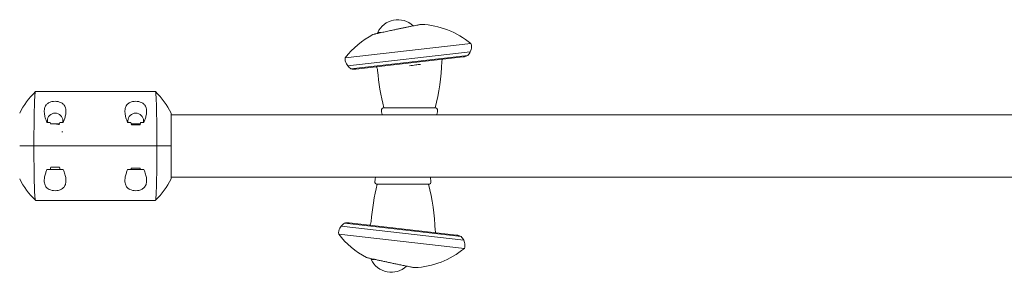
# Model space of a CAD drawing. Units: millimetres. Extents: x -3044 to 8189, y -6028 to 6534.
# Drawn here: x 3587 to 4222, y 2520 to 2683 of the extents above; entities that cross this region are included whole.
import ezdxf

# ---------------------------------------------------------------- set-up
doc = ezdxf.new("R2010")
doc.units = ezdxf.units.MM
doc.header["$MEASUREMENT"] = 0
doc.layers.add('PRO_Equipment', color=7, linetype='Continuous', lineweight=20)

msp = doc.modelspace()

# ---------------------------------------------------------------- linework, layer by layer
at = {"layer": 'PRO_Equipment'}
for p, q in [((3846.1, 2679.78), (3845.45, 2679.71)), ((3815.71, 2673.46), (3814.87, 2673.22)), ((3817.9, 2674.46), (3817.86, 2673.95)), ((3820, 2674.46), (3817.9, 2674.46)), ((3877.98, 2667.45), (3796.99, 2658.21)), ((3798.61, 2653.13), (3877.54, 2662.14)), ((3875.96, 2659.78), (3800.69, 2651.19)), ((3877.54, 2662.14), (3878.07, 2663.57)), ((3797.78, 2654.4), (3798.61, 2653.13)), ((3803.81, 2650.92), (3872.98, 2658.81)), ((3859.26, 2655.91), (3859.51, 2657.27)), ((3674.66, 2636.47), (3597.3, 2636.47)), ((3684.78, 2601.49), (3684.78, 2622.68)), ((4241.73, 2621.48), (3684.78, 2621.48)), ((3820.73, 2621.78), (3820.82, 2621.48)), ((3821.38, 2625.98), (3855.41, 2625.98)), ((3855.97, 2621.48), (3856.06, 2621.78)), ((3606.82, 2616.68), (3604.72, 2616.68)), ((3604.99, 2617.68), (3604.99, 2616.68)), ((3607.08, 2615.71), (3606.82, 2616.68)), ((3612.89, 2615.71), (3607.08, 2615.71)), ((3613.15, 2616.68), (3612.89, 2615.71)), ((3615.26, 2616.68), (3613.15, 2616.68)), ((3614.99, 2616.68), (3614.99, 2617.68)), ((3658.79, 2616.68), (3656.69, 2616.68)), ((3656.97, 2617.68), (3656.97, 2616.68)), ((3659.2, 2615.14), (3658.79, 2616.68)), ((3659, 2615.24), (3661.89, 2615.68)), ((3659.04, 2615.68), (3661.89, 2615.68)), ((3664.74, 2615.14), (3659.2, 2615.14)), ((3661.89, 2615.68), (3664.93, 2615.68)), ((3665.14, 2616.68), (3664.74, 2615.14)), ((3667.24, 2616.68), (3665.14, 2616.68)), ((3666.97, 2616.68), (3666.97, 2617.68)), ((3614.34, 2610.68), (3614.99, 2610.68)), ((3587.17, 2601.49), (3596.35, 2601.49)), ((3596.35, 2601.49), (3675.61, 2601.49)), ((3675.61, 2601.49), (3684.78, 2601.49)), ((3684.78, 2580.3), (3684.78, 2601.49)), ((3604.72, 2586.29), (3606.82, 2586.29)), ((3606.82, 2586.29), (3607.22, 2587.84)), ((3606.93, 2586.29), (3606.82, 2586.29)), ((3606.93, 2586.74), (3606.93, 2586.29)), ((3613.05, 2586.29), (3606.93, 2586.29)), ((3607.22, 2587.84), (3612.76, 2587.84)), ((3612.76, 2587.84), (3613.16, 2586.29)), ((3613.05, 2586.74), (3613.05, 2586.29)), ((3613.16, 2586.29), (3615.26, 2586.29)), ((3656.69, 2586.29), (3658.81, 2586.29)), ((3658.81, 2586.29), (3659.07, 2587.26)), ((3659.05, 2586.29), (3658.81, 2586.29)), ((3659.05, 2587.2), (3659.05, 2586.29)), ((3664.9, 2586.29), (3659.05, 2586.29)), ((3659.07, 2587.26), (3664.88, 2587.26)), ((3664.88, 2587.26), (3665.14, 2586.29)), ((3664.9, 2587.2), (3664.9, 2586.29)), ((3665.14, 2586.29), (3667.24, 2586.29)), ((3684.78, 2581.5), (4241.73, 2581.5)), ((3816.59, 2581.5), (3816.5, 2581.2)), ((3851.19, 2577), (3817.15, 2577)), ((3851.83, 2581.2), (3851.74, 2581.5)), ((3597.3, 2566.5), (3674.66, 2566.5)), ((3796.46, 2551.79), (3871.73, 2543.2)), ((3868.75, 2544.16), (3799.58, 2552.06)), ((3792.77, 2544.77), (3873.75, 2535.52)), ((3794.39, 2549.85), (3793.55, 2548.57)), ((3873.32, 2540.84), (3794.39, 2549.85)), ((3873.84, 2539.41), (3873.32, 2540.84)), ((3810.64, 2529.76), (3811.48, 2529.52)), ((3813.63, 2529.02), (3813.67, 2528.52)), ((3813.67, 2528.52), (3815.87, 2528.52)), ((3841.22, 2523.27), (3841.87, 2523.2))]:
    msp.add_line(p, q, dxfattribs=at)
for centre, radius, start, end in [((3830.9, 2668.46), 14.31, 46.69287, 155.22888), ((3843.19, 2624.88), 54.98, 50.74904, 87.08004), ((3840.48, 2624.57), 54.98, 117.75407, 142.27096), ((3873.12, 2665.39), 5.28, 339.7764, 22.9753), ((3872.08, 2666.65), 7.89, 276.51, 299.40298), ((3871, 2664.83), 7.08, 314.45693, 337.63457), ((3802.19, 2657.3), 5.28, 170.0447, 213.2436), ((3804.38, 2657.23), 7.08, 215.38543, 238.56307), ((3712.55, 2661.96), 146.84, 345.81434, 357.63553), ((3802.92, 2658.76), 7.89, 253.61702, 276.51), ((3964.24, 2661.96), 146.84, 184.62125, 194.18566), ((3631.94, 2600.46), 49.98, 133.91974, 153.60295), ((3640.02, 2600.46), 49.98, 26.39705, 46.08402), ((3609.99, 2617.68), 5, 0, 180), ((3661.97, 2617.68), 5, 0, 180), ((3830.36, 2624.48), 10, 176.81526, 195.66058), ((3821.38, 2624.98), 1, 90, 176.81526), ((3855.41, 2624.98), 1, 3.18474, 90), ((3846.43, 2624.48), 10, 344.33942, 3.18474), ((3631.94, 2602.52), 49.98, 206.39705, 226.08402), ((3640.02, 2602.52), 49.98, 313.91974, 333.60295), ((3960.01, 2541.01), 146.84, 165.81434, 175.37887), ((3826.13, 2578.5), 10, 164.33942, 183.18474), ((3817.15, 2578), 1, 183.18474, 270), ((3708.32, 2541.01), 146.84, 2.36421, 14.18566), ((3851.19, 2578), 1, 270, 356.81526), ((3842.2, 2578.5), 10, 356.81526, 15.66058), ((3800.16, 2545.75), 7.08, 121.43693, 144.61457), ((3798.69, 2544.22), 7.89, 83.49, 106.38298), ((3797.96, 2545.68), 5.28, 146.7564, 189.9553), ((3836.25, 2578.41), 54.98, 217.72904, 242.24342), ((3867.85, 2536.33), 7.89, 60.59702, 83.49), ((3866.77, 2538.15), 7.08, 22.36543, 45.54307), ((3868.89, 2537.58), 5.28, 337.0247, 20.2236), ((3838.96, 2578.1), 54.98, 272.92211, 309.25096), ((3826.67, 2534.52), 14.31, 204.77112, 313.28746)]:
    msp.add_arc(centre, radius, start, end, dxfattribs=at)
for points, knots in [([(3845.46, 2679.71), (3845.47, 2679.71), (3845.48, 2679.72), (3845.38, 2679.7), (3845.26, 2679.68), (3844.94, 2679.61), (3844.3, 2679.49), (3843.11, 2679.25), (3841.54, 2678.94), (3839.66, 2678.57), (3837.59, 2678.15), (3835.45, 2677.72), (3833.33, 2677.28), (3831.17, 2676.83), (3828.74, 2676.32), (3825.84, 2675.7), (3823.2, 2675.13), (3821.04, 2674.66), (3819.41, 2674.3), (3817.93, 2673.97), (3816.72, 2673.69), (3815.85, 2673.49), (3815.71, 2673.46), (3815.64, 2673.44)], [0, 0, 0, 0, 0.009147, 0.022357, 0.039002, 0.059084, 0.111628, 0.165439, 0.220637, 0.276765, 0.33102, 0.382305, 0.430699, 0.476398, 0.526571, 0.591985, 0.671992, 0.71759, 0.766736, 0.819797, 0.876126, 0.936365, 1, 1, 1, 1]), ([(3845.41, 2654.05), (3844.42, 2653.91), (3842.14, 2653.6), (3839.75, 2653.26), (3838.39, 2653.08)], [0, 0, 0, 0, 0.433226, 1, 1, 1, 1]), ([(3817.07, 2652.43), (3817.2, 2652.24), (3817.66, 2651.58), (3817.79, 2650.74), (3817.88, 2650.13)], [0, 0, 0, 0, 0.281953, 1, 1, 1, 1]), ([(3597.3, 2636.42), (3597.29, 2636.44), (3597.24, 2636.54), (3597.13, 2636.02), (3596.99, 2634.73), (3596.84, 2632.44), (3596.71, 2629.22), (3596.59, 2625.17), (3596.5, 2620.5), (3596.42, 2615.24), (3596.38, 2610.2), (3596.35, 2605.56), (3596.35, 2602.85), (3596.35, 2601.49)], [0, 0, 0, 0, 0.01686, 0.11114, 0.207564, 0.313458, 0.422424, 0.528295, 0.637237, 0.74307, 0.851974, 0.925486, 1, 1, 1, 1]), ([(3675.61, 2601.49), (3675.61, 2603.15), (3675.6, 2606.51), (3675.57, 2611.7), (3675.52, 2616.97), (3675.43, 2622.02), (3675.33, 2626.54), (3675.21, 2630.31), (3675.07, 2633.28), (3674.93, 2635.17), (3674.8, 2636.14), (3674.71, 2636.54), (3674.67, 2636.43), (3674.66, 2636.42)], [0, 0, 0, 0, 0.090804, 0.183523, 0.289307, 0.398157, 0.50396, 0.61283, 0.718668, 0.827574, 0.904778, 0.983145, 1, 1, 1, 1]), ([(3604.72, 2616.68), (3604.33, 2617.68), (3603.56, 2619.68), (3603.05, 2622.2), (3602.95, 2624.22), (3603.19, 2626.08), (3603.99, 2627.84), (3605.65, 2629.29), (3607.71, 2630.08), (3609.95, 2630.32), (3612.01, 2630.11), (3613.82, 2629.51), (3615.44, 2628.43), (3616.45, 2626.97), (3616.92, 2625.31), (3617.04, 2623.5), (3616.78, 2621.31), (3616.15, 2618.94), (3615.54, 2617.38), (3615.26, 2616.68)], [0, 0, 0, 0, 0.08143, 0.162734, 0.211139, 0.259483, 0.334964, 0.392947, 0.45132, 0.499838, 0.545935, 0.591944, 0.640051, 0.708439, 0.755727, 0.803092, 0.873098, 0.943219, 1, 1, 1, 1]), ([(3656.69, 2616.68), (3656.31, 2617.68), (3655.54, 2619.68), (3655.03, 2622.2), (3654.93, 2624.22), (3655.17, 2626.08), (3655.97, 2627.84), (3657.63, 2629.29), (3659.69, 2630.08), (3661.93, 2630.32), (3663.99, 2630.11), (3665.8, 2629.51), (3667.42, 2628.43), (3668.43, 2626.97), (3668.9, 2625.31), (3669.02, 2623.5), (3668.76, 2621.31), (3668.13, 2618.94), (3667.52, 2617.38), (3667.24, 2616.68)], [0, 0, 0, 0, 0.08143, 0.162734, 0.211139, 0.259483, 0.334964, 0.392947, 0.45132, 0.499838, 0.545935, 0.591944, 0.640051, 0.708439, 0.755727, 0.803092, 0.873098, 0.943219, 1, 1, 1, 1]), ([(3610.04, 2615.68), (3610.11, 2615.68), (3611.09, 2615.67), (3612.04, 2615.45), (3612.93, 2615.24)], [0, 0, 0, 0, 0.070201, 1, 1, 1, 1]), ([(3661.89, 2615.68), (3661.96, 2615.68), (3662.93, 2615.67), (3663.89, 2615.45), (3664.77, 2615.24)], [0, 0, 0, 0, 0.070201, 1, 1, 1, 1]), ([(3596.35, 2601.49), (3596.35, 2599.82), (3596.36, 2596.46), (3596.39, 2591.27), (3596.44, 2586.01), (3596.52, 2580.95), (3596.63, 2576.44), (3596.75, 2572.67), (3596.89, 2569.69), (3597.03, 2567.8), (3597.16, 2566.84), (3597.24, 2566.44), (3597.29, 2566.54), (3597.3, 2566.56)], [0, 0, 0, 0, 0.090804, 0.183523, 0.289307, 0.398157, 0.50396, 0.61283, 0.718668, 0.827574, 0.904778, 0.983145, 1, 1, 1, 1]), ([(3674.66, 2566.55), (3674.67, 2566.54), (3674.72, 2566.43), (3674.83, 2566.95), (3674.97, 2568.25), (3675.11, 2570.54), (3675.25, 2573.76), (3675.37, 2577.8), (3675.46, 2582.48), (3675.54, 2587.73), (3675.58, 2592.77), (3675.6, 2597.41), (3675.61, 2600.12), (3675.61, 2601.49)], [0, 0, 0, 0, 0.01686, 0.11114, 0.207564, 0.313458, 0.422424, 0.528295, 0.637237, 0.74307, 0.851974, 0.925486, 1, 1, 1, 1]), ([(3615.26, 2586.29), (3615.65, 2585.3), (3616.42, 2583.3), (3616.93, 2580.78), (3617.03, 2578.75), (3616.79, 2576.9), (3615.99, 2575.13), (3614.33, 2573.68), (3612.26, 2572.89), (3610.02, 2572.65), (3607.97, 2572.86), (3606.16, 2573.46), (3604.54, 2574.54), (3603.53, 2576), (3603.06, 2577.67), (3602.93, 2579.48), (3603.2, 2581.66), (3603.83, 2584.04), (3604.44, 2585.6), (3604.72, 2586.29)], [0, 0, 0, 0, 0.08143, 0.162734, 0.211139, 0.259483, 0.334964, 0.392947, 0.45132, 0.499838, 0.545935, 0.591944, 0.640051, 0.708439, 0.755727, 0.803092, 0.873098, 0.943219, 1, 1, 1, 1]), ([(3667.24, 2586.29), (3667.63, 2585.3), (3668.4, 2583.3), (3668.91, 2580.78), (3669, 2578.75), (3668.77, 2576.9), (3667.97, 2575.13), (3666.31, 2573.68), (3664.24, 2572.89), (3662, 2572.65), (3659.95, 2572.86), (3658.14, 2573.46), (3656.51, 2574.54), (3655.51, 2576), (3655.04, 2577.67), (3654.91, 2579.48), (3655.17, 2581.66), (3655.81, 2584.04), (3656.42, 2585.6), (3656.69, 2586.29)], [0, 0, 0, 0, 0.08143, 0.162734, 0.211139, 0.259483, 0.334964, 0.392947, 0.45132, 0.499838, 0.545935, 0.591944, 0.640051, 0.708439, 0.755727, 0.803092, 0.873098, 0.943219, 1, 1, 1, 1]), ([(3813.65, 2552.84), (3813.56, 2552.24), (3813.43, 2551.4), (3812.97, 2550.73), (3812.85, 2550.54)], [0, 0, 0, 0, 0.718047, 1, 1, 1, 1]), ([(3855.3, 2545.7), (3855.25, 2545.82), (3855.09, 2546.26), (3855.06, 2546.73), (3855.03, 2547.07)], [0, 0, 0, 0, 0.283727, 1, 1, 1, 1]), ([(3811.39, 2529.53), (3811.39, 2529.52), (3811.38, 2529.52), (3811.83, 2529.42), (3812.64, 2529.24), (3813.98, 2528.94), (3815.72, 2528.56), (3817.77, 2528.1), (3820.05, 2527.61), (3822.45, 2527.09), (3824.87, 2526.58), (3827.24, 2526.08), (3829.63, 2525.59), (3832.24, 2525.05), (3834.54, 2524.58), (3836.45, 2524.2), (3837.9, 2523.92), (3839.22, 2523.66), (3840.3, 2523.45), (3841.07, 2523.3), (3841.18, 2523.27), (3841.24, 2523.26)], [0, 0, 0, 0, 0.012748, 0.056996, 0.111452, 0.170243, 0.228867, 0.287198, 0.345093, 0.401592, 0.455972, 0.508444, 0.558965, 0.616413, 0.689326, 0.731545, 0.77775, 0.82743, 0.88129, 0.938517, 1, 1, 1, 1])]:
    msp.add_open_spline(points, degree=3, knots=knots, dxfattribs=at)

doc.saveas('drawing.dxf')
